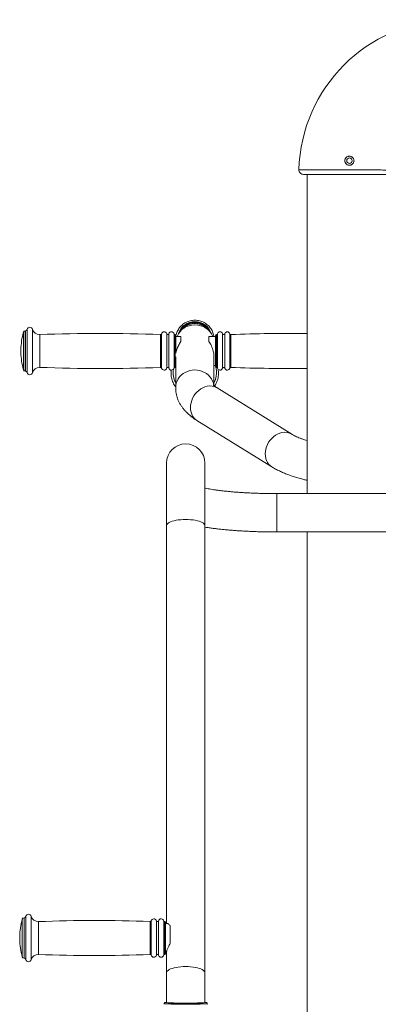
# Model space of a CAD drawing. Units: millimetres. Extents: x 2206 to 18194, y 2911 to 8851.
# Drawn here: x 8245 to 8638, y 7021 to 8100 of the extents above; entities that cross this region are included whole.
import ezdxf

# ---------------------------------------------------------------- set-up
doc = ezdxf.new("R2010")
doc.units = ezdxf.units.MM

msp = doc.modelspace()

# ---------------------------------------------------------------- linework, layer by layer
at = {"color": 7, "linetype": 'Continuous', "lineweight": 15}
for p, q in [((8560, 7930.2), (8560, 7580.6)), ((8251.2, 7758.8), (8251.1, 7758.8)), ((8415.3, 7754.8), (8415.2, 7754.8)), ((8416.3, 7753.8), (8416.3, 7734.3)), ((8459.6, 7719.8), (8459.6, 7753.8)), ((8460.8, 7754.8), (8460.6, 7754.8)), ((8421.5, 7752.8), (8416.3, 7752.8)), ((8421.5, 7747.3), (8421.5, 7752.8)), ((8459.6, 7752.8), (8452.5, 7752.8)), ((8452.5, 7752.8), (8452.5, 7747.3)), ((8246.3, 7738.3), (8246.3, 7735.3)), ((8416, 7730.4), (8416, 7696.4)), ((8458, 7698.9), (8458, 7731)), ((8458, 7720.8), (8459.6, 7720.8)), ((8251.1, 7714.8), (8251.2, 7714.8)), ((8415.2, 7718.8), (8415.3, 7718.8)), ((8460.6, 7718.8), (8460.8, 7718.8)), ((8543.4, 7645.6), (8461.4, 7696.4)), ((8439.3, 7660.7), (8521.3, 7609.9)), ((8406, 7614.1), (8406, 7545.6)), ((8448, 7545.6), (8448, 7614.1)), ((8705.5, 7580.6), (8527, 7580.6)), ((8406, 7545.6), (8406, 7109.9)), ((8448, 7056), (8448, 7545.6)), ((8527, 7538.6), (8705.8, 7538.6)), ((8560, 7538.6), (8560, 6510)), ((8249.9, 7115.9), (8249.8, 7115.9)), ((8404, 7111.9), (8403.9, 7111.9)), ((8405, 7110.9), (8405, 7076.9)), ((8406.6, 7109.9), (8405, 7109.9)), ((8410, 7088.2), (8410, 7107.5)), ((8245, 7095.4), (8245, 7092.4)), ((8403.9, 7075.9), (8404, 7075.9)), ((8405, 7077.9), (8406, 7077.9)), ((8406, 7078.9), (8406, 7056)), ((8249.8, 7071.9), (8249.9, 7071.9)), ((8406, 7056), (8406, 7023.2)), ((8448, 7023.2), (8448, 7056)), ((8403.5, 7022.2), (8403.5, 7022.1)), ((8450.5, 7022.1), (8450.5, 7022.2))]:
    msp.add_line(p, q, dxfattribs=at)
at = {"color": 8, "linetype": 'Continuous', "lineweight": 15}
for p, q in [((8249.2, 7757.3), (8249.2, 7716.2)), ((8251.1, 7758.8), (8251.1, 7714.8)), ((8251.2, 7758.8), (8251.2, 7714.8)), ((8253.2, 7760.4), (8253.2, 7713.2)), ((8259, 7760.6), (8259, 7712.9)), ((8267, 7754.8), (8267, 7718.8)), ((8399.4, 7754.8), (8399.4, 7718.7)), ((8400.4, 7755.5), (8400.4, 7718)), ((8406.2, 7755.6), (8406.2, 7717.9)), ((8408.4, 7755.6), (8408.4, 7717.9)), ((8414.2, 7755.5), (8414.2, 7718)), ((8415.2, 7754.8), (8415.2, 7718.8)), ((8415.3, 7754.8), (8415.3, 7718.8)), ((8460.6, 7718.8), (8460.6, 7754.8)), ((8460.8, 7718.8), (8460.8, 7754.8)), ((8461.7, 7718), (8461.7, 7755.5)), ((8467.5, 7717.9), (8467.5, 7755.6)), ((8469.8, 7717.9), (8469.8, 7755.6)), ((8475.5, 7718), (8475.5, 7755.5)), ((8476.5, 7718.7), (8476.5, 7754.8)), ((8527, 7580.6), (8527, 7538.6)), ((8251.8, 7117.5), (8251.8, 7070.3)), ((8257.6, 7117.8), (8257.6, 7070.1)), ((8247.8, 7114.5), (8247.8, 7073.4)), ((8249.8, 7115.9), (8249.8, 7071.9)), ((8249.9, 7115.9), (8249.9, 7071.9)), ((8265.7, 7111.9), (8265.7, 7075.9)), ((8388.1, 7112), (8388.1, 7075.9)), ((8389.1, 7112.7), (8389.1, 7075.2)), ((8394.9, 7112.8), (8394.9, 7075.1)), ((8397.1, 7112.8), (8397.1, 7075.1)), ((8402.9, 7112.7), (8402.9, 7075.2)), ((8403.9, 7111.9), (8403.9, 7075.9)), ((8404, 7111.9), (8404, 7075.9))]:
    msp.add_line(p, q, dxfattribs=at)
at = {"color": 8, "linetype": 'Continuous', "lineweight": 15, "flags": 128}
for points in [[(8459.6, 7720.1), (8459.5, 7720.4), (8459.4, 7720.8)], [(8416, 7696.4), (8416, 7696.4), (8416.2, 7699), (8416.7, 7701.5), (8417.6, 7703.9), (8418.8, 7706.2), (8420.3, 7708.3), (8422.1, 7710.3), (8424.2, 7712), (8426.5, 7713.4), (8428.9, 7714.5), (8431.5, 7715.3), (8434.2, 7715.8), (8437, 7716)], [(8437, 7716), (8439.7, 7715.8), (8442.4, 7715.3), (8445, 7714.5), (8447.5, 7713.4), (8449.8, 7712), (8451.8, 7710.3), (8453.6, 7708.3), (8455.2, 7706.2), (8456.4, 7703.9), (8457.3, 7701.5), (8457.7, 7699.4)], [(8439.3, 7660.7), (8439.3, 7660.7), (8437.5, 7662), (8435.9, 7663.6), (8434.6, 7665.5), (8433.6, 7667.6), (8432.8, 7669.8), (8432.3, 7672.3), (8432.2, 7674.8), (8432.3, 7677.4), (8432.8, 7680), (8433.6, 7682.6), (8434.6, 7685.1), (8435.9, 7687.5), (8437.5, 7689.8), (8439.3, 7691.8), (8441.3, 7693.6), (8443.4, 7695.2), (8445.7, 7696.5), (8448, 7697.5), (8450.4, 7698.1)], [(8521.3, 7609.9), (8521.3, 7609.9), (8519.5, 7611.3), (8517.9, 7612.9), (8516.6, 7614.7), (8515.6, 7616.8), (8514.8, 7619.1), (8514.3, 7621.5), (8514.2, 7624), (8514.3, 7626.6), (8514.8, 7629.2), (8515.6, 7631.8), (8516.6, 7634.3), (8517.9, 7636.8), (8519.5, 7639), (8521.3, 7641.1), (8523.3, 7642.9), (8525.4, 7644.5), (8527.7, 7645.8), (8530, 7646.7), (8532.4, 7647.4)], [(8406, 7545.6), (8406.2, 7546.5), (8406.7, 7547.3), (8407.6, 7548.2), (8408.8, 7548.9), (8410.3, 7549.7), (8412.1, 7550.3), (8414.2, 7550.9), (8416.5, 7551.4), (8418.9, 7551.8), (8421.5, 7552), (8424.2, 7552.2), (8427, 7552.3), (8429.7, 7552.2), (8432.4, 7552), (8435, 7551.8), (8437.5, 7551.4), (8439.8, 7550.9), (8441.8, 7550.3), (8443.6, 7549.7), (8445.2, 7548.9), (8446.4, 7548.2), (8447.3, 7547.3), (8447.8, 7546.5), (8448, 7545.6)], [(8406, 7056), (8406.2, 7056.9), (8406.7, 7057.7), (8407.6, 7058.5), (8408.8, 7059.3), (8410.3, 7060), (8412.1, 7060.7), (8414.2, 7061.2), (8416.5, 7061.7), (8418.9, 7062.1), (8421.5, 7062.4), (8424.2, 7062.6), (8427, 7062.6), (8429.7, 7062.6), (8432.4, 7062.4), (8435, 7062.1), (8437.5, 7061.7), (8439.8, 7061.2), (8441.8, 7060.7), (8443.6, 7060), (8445.2, 7059.3), (8446.4, 7058.5), (8447.3, 7057.7), (8447.8, 7056.9), (8448, 7056)], [(8403.5, 7022.2), (8403.6, 7022.2), (8404, 7022.1), (8404.8, 7022), (8405.9, 7021.9), (8407.4, 7021.9), (8409.1, 7021.8), (8411.1, 7021.7), (8413.4, 7021.7), (8415.9, 7021.7), (8418.5, 7021.6), (8421.2, 7021.6), (8424.1, 7021.6), (8427, 7021.6)], [(8403.5, 7022.1), (8403.6, 7022), (8404, 7022), (8404.8, 7021.9), (8405.9, 7021.8), (8407.4, 7021.7), (8409.1, 7021.7), (8411.1, 7021.6), (8413.4, 7021.6), (8415.9, 7021.5), (8418.5, 7021.5), (8421.2, 7021.5), (8424.1, 7021.5), (8427, 7021.4)], [(8404.7, 7023.3), (8404.5, 7023.3), (8404.5, 7023.2), (8404.5, 7023.2)], [(8427, 7021.6), (8429.9, 7021.6), (8432.7, 7021.6), (8435.5, 7021.6), (8438.1, 7021.7), (8440.6, 7021.7), (8442.8, 7021.7), (8444.8, 7021.8), (8446.6, 7021.9), (8448, 7021.9), (8449.1, 7022), (8449.9, 7022.1), (8450.4, 7022.2), (8450.5, 7022.2)], [(8427, 7021.4), (8429.9, 7021.5), (8432.7, 7021.5), (8435.5, 7021.5), (8438.1, 7021.5), (8440.6, 7021.6), (8442.8, 7021.6), (8444.8, 7021.7), (8446.6, 7021.7), (8448, 7021.8), (8449.1, 7021.9), (8449.9, 7022), (8450.4, 7022), (8450.5, 7022.1)], [(8449.4, 7023.2), (8449.4, 7023.2), (8449.4, 7023.3), (8449.3, 7023.3)]]:
    msp.add_lwpolyline(points, dxfattribs=at)
at = {"color": 7, "linetype": 'Continuous', "lineweight": 15}
msp.add_circle((8606.5, 7945.2), 3, dxfattribs=at)
for centre, radius, start, end in [((8720.5, 7930.2), 169.5, 91.7418, 178.2582), ((8556.1, 7935.2), 5, 178.2582, 270), ((8436.6, 7744.4), 20.9, 88.899, 156.3777), ((8437, 7750.3), 18.2, 24.0644, 155.9356), ((8437, 7751), 16, 44.1204, 135.8796), ((8437.4, 7744.4), 20.9, 23.6224, 91.1009), ((8321.3, 7736.8), 75, 164.0992, 178.854), ((8251.1, 7756.8), 2, 90, 164.0992), ((8251.2, 7760.8), 2, 270, 348.463), ((8256.1, 7759.8), 3, 15.7986, 168.463), ((8266.7, 7762.8), 8, 195.7986, 272.0622), ((8333.6, 5903.1), 1852.9, 87.9657, 92.0622), ((8399.5, 7755.8), 1, 267.9657, 345.055), ((8403.3, 7754.8), 3, 16.2602, 165.055), ((8407.3, 7755.9), 1.17, 196.2602, 343.7398), ((8411.3, 7754.8), 3, 14.4775, 163.7398), ((8415.2, 7755.8), 1, 194.4775, 270), ((8415.3, 7753.8), 1, 0, 90), ((8460.6, 7753.8), 1, 90, 180), ((8460.8, 7755.8), 1, 270, 345.5225), ((8464.6, 7754.8), 3, 16.2602, 165.5225), ((8468.6, 7755.9), 1.17, 196.2602, 343.7398), ((8472.6, 7754.8), 3, 14.945, 163.7398), ((8476.5, 7755.8), 1, 194.945, 272.0343), ((8542.3, 5903.1), 1852.9, 89.4539, 92.0343), ((8321.3, 7736.8), 75, 181.146, 195.9008), ((8251.1, 7716.8), 2, 195.9008, 270), ((8251.2, 7712.8), 2, 11.537, 90), ((8256.1, 7713.8), 3, 191.537, 344.2014), ((8266.7, 7710.8), 8, 87.9378, 164.2014), ((8333.6, 9570.5), 1852.9, 267.9378, 272.0343), ((8399.5, 7717.7), 1, 14.945, 92.0343), ((8403.3, 7718.8), 3, 194.945, 343.7398), ((8407.3, 7717.6), 1.17, 16.2602, 163.7398), ((8411.3, 7718.8), 3, 196.2602, 345.5225), ((8415.2, 7717.8), 1, 90, 165.5225), ((8415.3, 7719.8), 1, 270, 311.6765), ((8460.6, 7719.8), 1, 180, 270), ((8460.8, 7717.8), 1, 14.4775, 90), ((8464.6, 7718.8), 3, 194.4775, 343.7398), ((8468.6, 7717.6), 1.17, 16.2602, 163.7398), ((8472.6, 7718.8), 3, 196.2602, 345.055), ((8476.5, 7717.7), 1, 87.9657, 165.055), ((8542.3, 9570.5), 1852.9, 267.9657, 270.5461), ((8427, 7614.1), 21, 0, 180), ((8249.9, 7117.9), 2, 270, 348.463), ((8254.8, 7116.9), 3, 15.7938, 168.463), ((8265.3, 7119.9), 8, 195.7938, 272.2297), ((8320, 7093.9), 75, 164.0992, 178.854), ((8249.8, 7113.9), 2, 90, 164.0992), ((8327.3, 5528.2), 1584.9, 87.8029, 92.2297), ((8388.1, 7113), 1, 267.8029, 345.0168), ((8392, 7111.9), 3, 16.2602, 165.0168), ((8396, 7113.1), 1.17, 196.2602, 343.7398), ((8400, 7111.9), 3, 14.4775, 163.7398), ((8403.9, 7112.9), 1, 194.4775, 270), ((8404, 7110.9), 1, 0, 90), ((8320, 7093.9), 75, 181.146, 195.9008), ((8265.3, 7067.9), 8, 87.7703, 164.2062), ((8327.3, 8659.6), 1584.9, 267.7703, 272.1971), ((8388.1, 7074.9), 1, 14.9832, 92.1971), ((8392, 7075.9), 3, 194.9832, 343.7398), ((8396, 7074.8), 1.17, 16.2602, 163.7398), ((8400, 7075.9), 3, 196.2602, 345.5225), ((8403.9, 7074.9), 1, 90, 165.5225), ((8404, 7076.9), 1, 270, 0), ((8249.8, 7073.9), 2, 195.9008, 270), ((8249.9, 7069.9), 2, 11.537, 90), ((8254.8, 7070.9), 3, 191.537, 344.2062), ((8421.8, 7254.2), 231.7, 265.7148, 271.2715), ((8406.6, 7011.4), 12.1, 93.1591, 99.3028), ((8421.7, 7210.1), 187.5, 265.1809, 271.603), ((8432.2, 7210.1), 187.5, 268.397, 274.8191), ((8432.1, 7258.8), 236.2, 268.7649, 274.2096), ((8447.4, 7012.1), 11.3, 80.1732, 86.9693)]:
    msp.add_arc(centre, radius, start, end, dxfattribs=at)
at = {"color": 8, "linetype": 'Continuous', "lineweight": 15}
for centre, radius, start, end in [((8437, 7750.1), 18.9, 17.6869, 162.3131), ((8437, 7750.5), 17.3, 33.3723, 146.6277), ((8435.7, 7713), 22.5, 170.542, 208.963), ((8438.2, 7713), 22.6, 331.0715, 357.4663), ((8438.3, 7713), 22.5, 357.519, 15.649), ((8453.7, 7683.5), 15, 59.0713, 102.8636), ((8535.7, 7632.8), 15, 59.1615, 102.8605)]:
    msp.add_arc(centre, radius, start, end, dxfattribs=at)
at = {"color": 7, "linetype": 'Continuous', "lineweight": 15}
for points, knots in [([(8610, 7941.6), (8609.8, 7941.4), (8609.5, 7941.2), (8609.1, 7940.9), (8609, 7940.8), (8608.7, 7940.7), (8608.5, 7940.6), (8608.1, 7940.4), (8607.8, 7940.3), (8607.1, 7940.2), (8606.8, 7940.2), (8606.1, 7940.2), (8605.8, 7940.2), (8605.2, 7940.3), (8604.8, 7940.4), (8604.2, 7940.7), (8604, 7940.8), (8603.4, 7941.2), (8603.2, 7941.4), (8602.7, 7941.9), (8602.5, 7942.1), (8602.1, 7942.7), (8602, 7943), (8601.8, 7943.4), (8601.7, 7943.6), (8601.6, 7943.9), (8601.6, 7944), (8601.5, 7944.5), (8601.5, 7944.8), (8601.5, 7945.5), (8601.5, 7945.8), (8601.6, 7946.3), (8601.6, 7946.5), (8601.7, 7946.8), (8601.8, 7946.9), (8602, 7947.4), (8602.1, 7947.7), (8602.5, 7948.2), (8602.7, 7948.5), (8603.2, 7948.9), (8603.4, 7949.1), (8604, 7949.5), (8604.3, 7949.7), (8604.9, 7949.9), (8605.2, 7950), (8605.8, 7950.1), (8606.1, 7950.2), (8606.8, 7950.2), (8607.1, 7950.1), (8607.8, 7950), (8608.1, 7949.9), (8608.7, 7949.7), (8609, 7949.5), (8609.5, 7949.1), (8609.8, 7948.9), (8610.2, 7948.5), (8610.4, 7948.2), (8610.7, 7947.8), (8610.8, 7947.7), (8611, 7947.4), (8611, 7947.2), (8611.2, 7946.8), (8611.3, 7946.5), (8611.4, 7945.8), (8611.5, 7945.5), (8611.5, 7944.8), (8611.4, 7944.5), (8611.3, 7943.9), (8611.2, 7943.6), (8611, 7943), (8610.8, 7942.7), (8610.4, 7942.1), (8610.2, 7941.9), (8610, 7941.6)], [0, 0, 0, 0, 0.03125, 0.03125, 0.046875, 0.046875, 0.0625, 0.0625, 0.09375, 0.09375, 0.125, 0.125, 0.15625, 0.15625, 0.1875, 0.1875, 0.21875, 0.21875, 0.25, 0.25, 0.28125, 0.28125, 0.3125, 0.3125, 0.328125, 0.328125, 0.34375, 0.34375, 0.375, 0.375, 0.40625, 0.40625, 0.421875, 0.421875, 0.4375, 0.4375, 0.46875, 0.46875, 0.5, 0.5, 0.53125, 0.53125, 0.5625, 0.5625, 0.59375, 0.59375, 0.625, 0.625, 0.65625, 0.65625, 0.6875, 0.6875, 0.71875, 0.71875, 0.75, 0.75, 0.78125, 0.78125, 0.796875, 0.796875, 0.8125, 0.8125, 0.84375, 0.84375, 0.875, 0.875, 0.90625, 0.90625, 0.9375, 0.9375, 0.96875, 0.96875, 1, 1, 1, 1]), ([(8551.1, 7935.3), (8551.1, 7935.3), (8551.2, 7935.3), (8552.2, 7935.3), (8553.5, 7935.3), (8555, 7935.3), (8556.9, 7935.3), (8559.2, 7935.3), (8561.8, 7935.3), (8564.6, 7935.3), (8567.8, 7935.3), (8571.3, 7935.3), (8575, 7935.3), (8578.9, 7935.3), (8583, 7935.2), (8587.3, 7935.2), (8591.7, 7935.2), (8596.2, 7935.2), (8600.8, 7935.2), (8605.4, 7935.2), (8610, 7935.2), (8614.6, 7935.1), (8619.1, 7935.1), (8623.5, 7935.1), (8627.8, 7935.1), (8631.9, 7935), (8635.9, 7935), (8639.6, 7935), (8643.1, 7935), (8646.3, 7934.9), (8649.2, 7934.9), (8651.9, 7934.9), (8654.1, 7934.9), (8656.1, 7934.8), (8657.7, 7934.8), (8659, 7934.8), (8660, 7934.8), (8660.1, 7934.8), (8660.2, 7934.8)], [0, 0, 0, 0, 0.034556, 0.069528, 0.095968, 0.122407, 0.149615, 0.176822, 0.203265, 0.229708, 0.256918, 0.284128, 0.31058, 0.337031, 0.36425, 0.391469, 0.418023, 0.444577, 0.471906, 0.499236, 0.525745, 0.552253, 0.579533, 0.606812, 0.63332, 0.659827, 0.687104, 0.714382, 0.740894, 0.767406, 0.794691, 0.821975, 0.848464, 0.874952, 0.902214, 0.929475, 0.96452, 1, 1, 1, 1]), ([(8655.2, 7930.2), (8655.1, 7930.2), (8655, 7930.2), (8653.9, 7930.2), (8652.1, 7930.2), (8649.8, 7930.2), (8647, 7930.2), (8643.6, 7930.2), (8639.7, 7930.2), (8635.5, 7930.2), (8630.9, 7930.2), (8625.9, 7930.2), (8620.7, 7930.2), (8615.3, 7930.2), (8609.7, 7930.2), (8604.1, 7930.2), (8598.6, 7930.2), (8593.1, 7930.2), (8587.8, 7930.2), (8582.6, 7930.2), (8577.9, 7930.2), (8573.4, 7930.2), (8569.4, 7930.2), (8565.8, 7930.2), (8562.7, 7930.2), (8560.2, 7930.2), (8558.3, 7930.2), (8557.1, 7930.2), (8556.2, 7930.2), (8556.1, 7930.2), (8556.1, 7930.2)], [0, 0, 0, 0, 0.035053, 0.070543, 0.123493, 0.150765, 0.178037, 0.231041, 0.258338, 0.285636, 0.338632, 0.365923, 0.393214, 0.44621, 0.473502, 0.500793, 0.553876, 0.581216, 0.608556, 0.661431, 0.688658, 0.715886, 0.768741, 0.795959, 0.823177, 0.876025, 0.903239, 0.930454, 0.965019, 1, 1, 1, 1]), ([(8457.8, 7752.8), (8457.8, 7752.9), (8457.7, 7753.8), (8457.2, 7755.5), (8456.4, 7757.9), (8455.3, 7760.2), (8453.9, 7762.3), (8452.2, 7764.2), (8450.3, 7765.9), (8448.2, 7767.4), (8445.9, 7768.6), (8443.5, 7769.5), (8441, 7770.1), (8438.5, 7770.5), (8435.9, 7770.5), (8433.3, 7770.2), (8430.8, 7769.6), (8428.4, 7768.7), (8426.1, 7767.6), (8424, 7766.1), (8422, 7764.4), (8420.3, 7762.5), (8418.9, 7760.5), (8417.7, 7758.2), (8416.8, 7755.9), (8416.5, 7754.3), (8416.3, 7753.6)], [0, 0, 0, 0, 0.005105, 0.048368, 0.091633, 0.134911, 0.178208, 0.221529, 0.264878, 0.308258, 0.351667, 0.395106, 0.43857, 0.482054, 0.525556, 0.569067, 0.612582, 0.656092, 0.699592, 0.743077, 0.786539, 0.829973, 0.873379, 0.916753, 0.960096, 1, 1, 1, 1]), ([(8416.3, 7734.6), (8416.4, 7735.2), (8416.7, 7736.5), (8417.3, 7738.5), (8418.1, 7740.7), (8419.1, 7742.9), (8420.3, 7745.2), (8421.1, 7746.6), (8421.5, 7747.3)], [0, 0, 0, 0, 0.121165, 0.268476, 0.431754, 0.595133, 0.797584, 1, 1, 1, 1]), ([(8452.5, 7747.3), (8452.9, 7746.6), (8453.8, 7745.1), (8455.1, 7742.4), (8456.3, 7739.6), (8457.2, 7736.8), (8457.7, 7734.3), (8458, 7732.5), (8458, 7731.4), (8457.9, 7731.1)], [0, 0, 0, 0, 0.172921, 0.345859, 0.519758, 0.693375, 0.815083, 0.936726, 1, 1, 1, 1]), ([(8411.2, 7715.8), (8411.1, 7714.9), (8410.9, 7713.1), (8411, 7710.3), (8411.4, 7707.5), (8412.1, 7704.8), (8413.1, 7702.2), (8414.4, 7699.7), (8415.4, 7698.1), (8416, 7697.4), (8416, 7697.4)], [0, 0, 0, 0, 0.139458, 0.282635, 0.425793, 0.568948, 0.712115, 0.85532, 0.998578, 1, 1, 1, 1]), ([(8458.6, 7698.4), (8458.9, 7698.8), (8459.8, 7699.9), (8460.8, 7702.1), (8461.8, 7704.7), (8462.5, 7707.4), (8462.9, 7709.6), (8462.9, 7710.9), (8463, 7711.2)], [0, 0, 0, 0, 0.107845, 0.311936, 0.515925, 0.719819, 0.923623, 1, 1, 1, 1]), ([(8463, 7711.2), (8463, 7711.7), (8463, 7713.2), (8462.9, 7715), (8462.6, 7716.3), (8462.6, 7716.6)], [0, 0, 0, 0, 0.287924, 0.801506, 1, 1, 1, 1]), ([(8461.4, 7696.4), (8461.1, 7696.6), (8460.3, 7697.1), (8459.3, 7697.8), (8458.3, 7698.6), (8457.7, 7699.2), (8457.3, 7699.6), (8457.2, 7699.8), (8457.2, 7699.8), (8457.2, 7699.7)], [0, 0, 0, 0, 0.1048, 0.280104, 0.452577, 0.622263, 0.79005, 0.957353, 1, 1, 1, 1]), ([(8416, 7696.4), (8416, 7695.5), (8416.1, 7693.5), (8416.5, 7690.4), (8417.2, 7687.2), (8418.2, 7684.1), (8419.5, 7681.1), (8421.1, 7678.2), (8422.9, 7675.4), (8425.1, 7672.6), (8427.5, 7669.9), (8430.3, 7667.3), (8433.4, 7664.7), (8436.4, 7662.5), (8438.5, 7661.2), (8439.3, 7660.7)], [0, 0, 0, 0, 0.060765, 0.131627, 0.202539, 0.274014, 0.346587, 0.420832, 0.497362, 0.576817, 0.65982, 0.746882, 0.838243, 0.933676, 1, 1, 1, 1]), ([(8560, 7638.6), (8559, 7638.9), (8556.9, 7639.6), (8553.9, 7640.7), (8551, 7641.8), (8548.5, 7642.9), (8546.2, 7644), (8544.6, 7644.9), (8543.7, 7645.5), (8543.4, 7645.6)], [0, 0, 0, 0, 0.136689, 0.298011, 0.45724, 0.614136, 0.768477, 0.920065, 1, 1, 1, 1]), ([(8521.3, 7609.9), (8522, 7609.5), (8524, 7608.3), (8527.5, 7606.4), (8531.9, 7604.3), (8536.5, 7602.4), (8541.3, 7600.6), (8546.2, 7598.9), (8551.3, 7597.4), (8555.9, 7596.1), (8558.8, 7595.5), (8560, 7595.2)], [0, 0, 0, 0, 0.064133, 0.189084, 0.313955, 0.438134, 0.56118, 0.682969, 0.803544, 0.923022, 1, 1, 1, 1]), ([(8527, 7580.6), (8526, 7580.6), (8523.3, 7580.6), (8518.7, 7580.6), (8513.3, 7580.7), (8507.9, 7580.9), (8502.6, 7581), (8497.4, 7581.3), (8492.3, 7581.5), (8487.3, 7581.8), (8482.5, 7582.2), (8477.8, 7582.5), (8473.4, 7583), (8469.1, 7583.4), (8465.1, 7583.9), (8461.3, 7584.4), (8457.7, 7584.9), (8454.4, 7585.4), (8451.5, 7585.9), (8449.3, 7586.4), (8448.3, 7586.6), (8448, 7586.7)], [0, 0, 0, 0, 0.030061, 0.087212, 0.144353, 0.20146, 0.258517, 0.315504, 0.372401, 0.429183, 0.485823, 0.542287, 0.598536, 0.654521, 0.710186, 0.765457, 0.820243, 0.874433, 0.927885, 0.980425, 1, 1, 1, 1]), ([(8448, 7543.9), (8449.1, 7543.7), (8451.7, 7543.3), (8456, 7542.7), (8460.7, 7542.1), (8465.5, 7541.5), (8470.5, 7541), (8475.6, 7540.6), (8480.8, 7540.2), (8486.2, 7539.8), (8491.6, 7539.5), (8497.2, 7539.2), (8502.8, 7539), (8508.5, 7538.8), (8514.2, 7538.7), (8519.9, 7538.6), (8524.2, 7538.6), (8526.5, 7538.6), (8527, 7538.6)], [0, 0, 0, 0, 0.056423, 0.125691, 0.194001, 0.261603, 0.32867, 0.395325, 0.461656, 0.527734, 0.59361, 0.659327, 0.724919, 0.790415, 0.855839, 0.921213, 0.983111, 1, 1, 1, 1]), ([(8410, 7107.5), (8409.6, 7107.9), (8408.8, 7108.8), (8407.7, 7109.6), (8407, 7109.9), (8406.7, 7109.9), (8406.6, 7109.9)], [0, 0, 0, 0, 0.303026, 0.613771, 0.867138, 1, 1, 1, 1]), ([(8406, 7078.8), (8406, 7078.9), (8406, 7079.2), (8406.2, 7080), (8406.6, 7081.2), (8407.2, 7082.6), (8408, 7084.2), (8408.9, 7086.1), (8409.6, 7087.5), (8410, 7088.2)], [0, 0, 0, 0, 0.0660317, 0.211964, 0.3619705, 0.5119135, 0.665104, 0.8310252, 1, 1, 1, 1]), ([(8403.5, 7022.1), (8403.5, 7022), (8403.5, 7021.9), (8403.3, 7021.6), (8403.2, 7021.5), (8403.2, 7021.4)], [0, 0, 0, 0, 0.142211, 0.623774, 1, 1, 1, 1]), ([(8404.5, 7023.3), (8404.5, 7023.3), (8404.3, 7023.3), (8404.2, 7023.2), (8403.9, 7023.1), (8403.7, 7022.9), (8403.5, 7022.5), (8403.5, 7022.3), (8403.5, 7022.2)], [0, 0, 0, 0, 0.155606, 0.422266, 0.640938, 0.787277, 0.930668, 1, 1, 1, 1]), ([(8450.5, 7022.2), (8450.5, 7022.2), (8450.5, 7022.4), (8450.4, 7022.7), (8450.2, 7023), (8450, 7023.1), (8449.8, 7023.2), (8449.6, 7023.3), (8449.6, 7023.3), (8449.5, 7023.3)], [0, 0, 0, 0, 0.030619, 0.190035, 0.324111, 0.459519, 0.635586, 0.909091, 1, 1, 1, 1]), ([(8450.8, 7021.4), (8450.8, 7021.4), (8450.7, 7021.4), (8450.6, 7021.7), (8450.5, 7022), (8450.5, 7022.1), (8450.5, 7022.1)], [0, 0, 0, 0, 0.045247, 0.507205, 0.986301, 1, 1, 1, 1])]:
    msp.add_open_spline(points, degree=3, knots=knots, dxfattribs=at)

doc.saveas('drawing.dxf')
